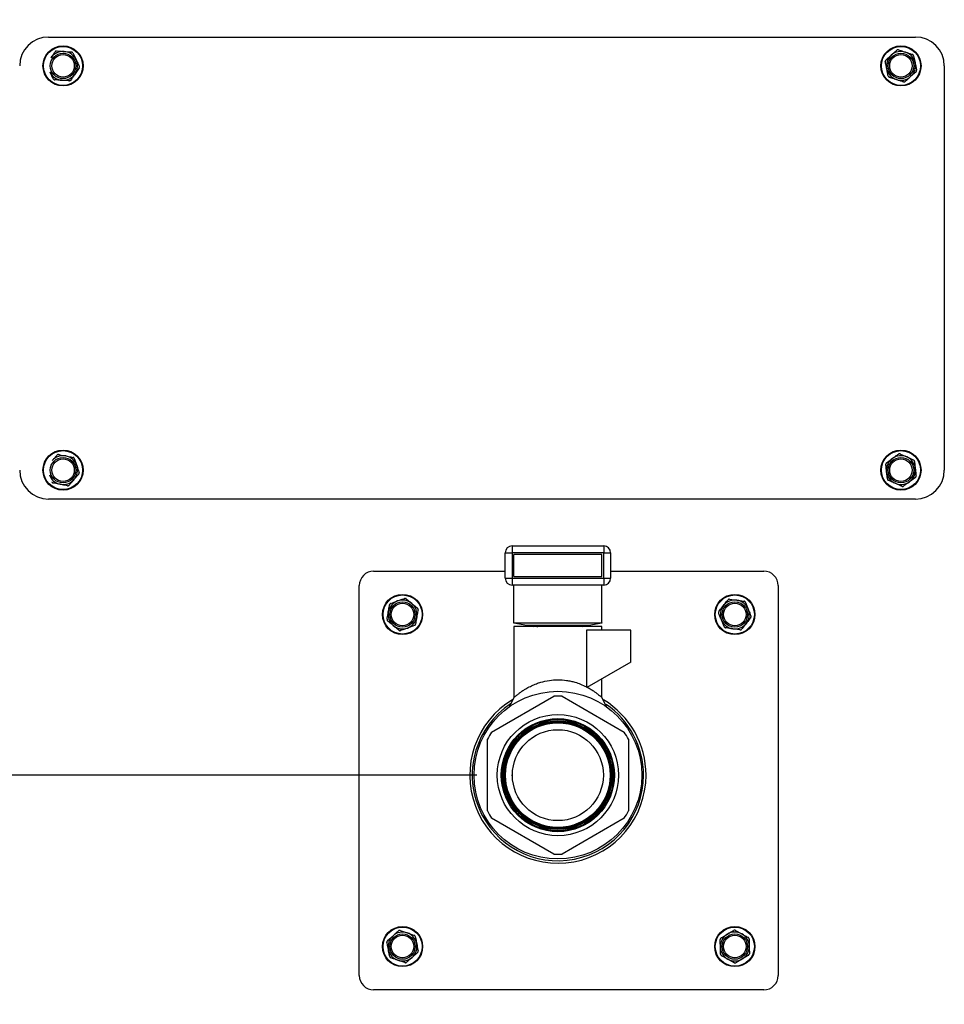
# Model space of a CAD drawing. Units: inches. Extents: x -0.4 to 40.1, y -0.4 to 10.8.
# Drawn here: x 11.7 to 12.3, y 8.6 to 9.2 of the extents above; entities that cross this region are included whole.
import ezdxf

# ---------------------------------------------------------------- set-up
doc = ezdxf.new("R2010")
doc.units = ezdxf.units.IN
doc.header["$MEASUREMENT"] = 0
doc.layers.add('NOTES', color=144, linetype='Continuous')
doc.styles.add('SLDTEXTSTYLE0', font='TXT', dxfattribs={"width": 0.75})
doc.dimstyles.new('SLDDIMSTYLE1', dxfattribs={"dimtxt": 0.125, "dimasz": 0.13, "dimexe": 0, "dimexo": 0.0625, "dimgap": 0.03125, "dimtad": 0, "dimtih": 1, "dimtoh": 1, "dimdec": 6, "dimlfac": 14, "dimrnd": 1e-09, "dimzin": 12, "dimdsep": 46, "dimlunit": 5, "dimtxsty": 'SLDTEXTSTYLE0', "dimsah": 1, "dimcen": 0.09, "dimadec": 0, "dimazin": 3, "dimtfac": 1, "dimtdec": 3, "dimtofl": 0, "dimtmove": 0, "dimatfit": 3, "dimfxl": 0, "dimfrac": 2, "dimtolj": 1, "dimtzin": 12, "dimarcsym": 0})
doc.dimstyles.new('SLDDIMSTYLE2', dxfattribs={"dimtxt": 0.125, "dimasz": 0.13, "dimexe": 0, "dimexo": 0.0625, "dimgap": 0.03125, "dimtad": 0, "dimtih": 1, "dimtoh": 1, "dimdec": 6, "dimlfac": 14, "dimrnd": 1e-09, "dimzin": 12, "dimdsep": 46, "dimlunit": 5, "dimtxsty": 'SLDTEXTSTYLE0', "dimsah": 1, "dimcen": 0.09, "dimadec": 0, "dimazin": 3, "dimtfac": 1, "dimtdec": 3, "dimtmove": 0, "dimatfit": 0, "dimfxl": 0, "dimfrac": 2, "dimtolj": 1, "dimtzin": 12, "dimarcsym": 0})

# ---------------------------------------------------------------- blocks, each defined once
blk = doc.blocks.new('_D_20')
at = {"layer": 'NOTES', "color": 7}
for p, q in [((12.02138, 8.73258), (10.07595, 8.73258)), ((10.20095, 8.73258), (10.20095, 7.94734)), ((10.20304, 7.7967), (10.33203, 7.7967)), ((10.20095, 6.713), (10.20095, 7.62041)), ((11.46519, 6.713), (10.07595, 6.713))]:
    blk.add_line(p, q, dxfattribs=at)
for points in [[(10.20095, 8.73258), (10.18095, 8.60258), (10.22095, 8.60258)], [(10.20095, 6.713), (10.22095, 6.843), (10.18095, 6.843)]]:
    blk.add_solid(points, dxfattribs=at)
at = {"layer": 'NOTES', "color": 7, "char_height": 0.125, "attachment_point": 1, "style": 'SLDTEXTSTYLE0'}
for s, insert in [('1', (10.22135, 7.94684)), ('"', (10.35035, 7.85551)), ('28', (10, 7.85551)), ('4', (10.22135, 7.78155))]:
    blk.add_mtext(s, dxfattribs=dict(at, insert=insert))
blk = doc.blocks.new('_D_22')
at = {"layer": 'NOTES', "color": 7}
for p, q in [((11.3518, 9.6297), (11.3518, 9.9616)), ((11.57484, 8.88734), (11.57484, 9.9616)), ((10.86214, 9.84942), (10.99113, 9.84942)), ((11.3518, 9.8366), (11.06101, 9.8366)), ((11.57484, 9.8366), (11.82484, 9.8366))]:
    blk.add_line(p, q, dxfattribs=at)
for points in [[(11.3518, 9.8366), (11.2218, 9.8566), (11.2218, 9.8166)], [(11.57484, 9.8366), (11.70484, 9.8166), (11.70484, 9.8566)]]:
    blk.add_solid(points, dxfattribs=at)
at = {"layer": 'NOTES', "color": 7, "char_height": 0.125, "attachment_point": 1, "style": 'SLDTEXTSTYLE0'}
for s, insert in [('1', (10.88045, 9.99957)), ('"', (11.00944, 9.90824)), ('3', (10.75146, 9.90824)), ('8', (10.88045, 9.83427))]:
    blk.add_mtext(s, dxfattribs=dict(at, insert=insert))

msp = doc.modelspace()

# ---------------------------------------------------------------- linework, layer by layer
at = {"color": 7, "linetype": 'Continuous', "lineweight": 25}
for p, q in [((11.75661861, 9.18907198), (12.29233289, 9.18907198)), ((11.77156528, 9.17921984), (11.77356317, 9.17514717)), ((12.27407153, 9.17484756), (12.27745335, 9.17787106)), ((12.29121674, 9.17748091), (12.29214426, 9.17304042)), ((12.31019003, 9.17121484), (12.31019003, 8.92121484)), ((11.75952908, 9.16320983), (11.75753118, 9.16728251)), ((11.77548876, 9.17000551), (11.77296067, 9.16623895)), ((12.2755919, 9.16494877), (12.27466438, 9.16938925)), ((12.29273711, 9.16758212), (12.28935529, 9.16455861)), ((11.77251616, 8.92840726), (11.77399082, 8.92411731)), ((12.27449506, 8.92578897), (12.27817015, 8.92844829)), ((12.29182027, 8.92664341), (12.29228576, 8.92213104)), ((11.77526049, 8.91877573), (11.77228261, 8.91535367)), ((12.27498837, 8.91578626), (12.27452288, 8.92029864)), ((12.29231358, 8.9166407), (12.28863849, 8.91398138)), ((12.29233289, 8.90335769), (11.75661861, 8.90335769)), ((12.04307932, 8.87432006), (12.09968646, 8.87432006)), ((12.04307932, 8.87432006), (12.04307932, 8.87003435)), ((12.09968646, 8.87432006), (12.09968646, 8.87003435)), ((12.03879361, 8.87003435), (12.04307932, 8.87003435)), ((12.03879361, 8.85443906), (12.03879361, 8.87003435)), ((12.04307932, 8.87003435), (12.04307932, 8.85443906)), ((12.09968646, 8.87003435), (12.04307932, 8.87003435)), ((12.04415075, 8.85551049), (12.04415075, 8.86896292)), ((12.09861503, 8.86896292), (12.04415075, 8.86896292)), ((12.09861503, 8.85551049), (12.09861503, 8.86896292)), ((12.09968646, 8.85443906), (12.09968646, 8.87003435)), ((12.09968646, 8.87003435), (12.10397218, 8.87003435)), ((12.10397218, 8.87003435), (12.10397218, 8.85443906)), ((11.95751146, 8.85871484), (12.03879361, 8.85871484)), ((12.03879361, 8.85443906), (12.04307932, 8.85443906)), ((12.04307932, 8.85443906), (12.09968646, 8.85443906)), ((12.04307932, 8.85443906), (12.04307932, 8.85015335)), ((12.04415075, 8.85551049), (12.09861503, 8.85551049)), ((12.09968646, 8.85443906), (12.10397218, 8.85443906)), ((12.09968646, 8.85443906), (12.09968646, 8.85015335)), ((12.10397218, 8.85871484), (12.19858289, 8.85871484)), ((11.94858289, 8.60871484), (11.94858289, 8.84978627)), ((12.09968646, 8.85015335), (12.04307932, 8.85015335)), ((12.04415075, 8.8267812), (12.04415075, 8.85015335)), ((12.09861503, 8.8267812), (12.09861503, 8.85015335)), ((12.20751146, 8.84978627), (12.20751146, 8.60871484)), ((11.97765025, 8.84168062), (11.98112004, 8.8387585)), ((11.96806438, 8.83878083), (11.97232991, 8.8403247)), ((12.17753055, 8.84142061), (12.18201903, 8.84076353)), ((12.18734802, 8.83944199), (12.18902321, 8.83522631)), ((11.97308696, 8.82217762), (11.96961717, 8.82509975)), ((11.98267283, 8.82507741), (11.9784073, 8.82353355)), ((12.04415075, 8.8267812), (12.09861503, 8.8267812)), ((12.04415075, 8.8266105), (12.04415075, 8.8267812)), ((12.05225258, 8.82518193), (12.04415075, 8.8266105)), ((12.04415075, 8.82446765), (12.04415075, 8.78051675)), ((12.07138289, 8.82446765), (12.04415075, 8.82446765)), ((12.0905132, 8.82518193), (12.05225258, 8.82518193)), ((12.05225258, 8.82518193), (12.0563035, 8.82446765)), ((12.05873992, 8.82518193), (12.05780253, 8.82464804)), ((12.05780253, 8.82456161), (12.05780253, 8.82446765)), ((12.05798899, 8.82473169), (12.057996, 8.82456161)), ((12.09861503, 8.82446765), (12.07138289, 8.82446765)), ((12.08496325, 8.82464804), (12.08402586, 8.82518193)), ((12.08496325, 8.82446765), (12.08496325, 8.82456292)), ((12.08646229, 8.82446765), (12.0905132, 8.82518193)), ((12.09861503, 8.8266105), (12.0905132, 8.82518193)), ((12.09861503, 8.8267812), (12.09861503, 8.8266105)), ((12.09861503, 8.8222949), (12.09861503, 8.82446765)), ((12.17410348, 8.82441626), (12.17242828, 8.82863193)), ((12.08898202, 8.8222949), (12.08898202, 8.78722134)), ((12.11647218, 8.8222949), (12.08898202, 8.8222949)), ((12.11647218, 8.80254118), (12.11647218, 8.8222949)), ((12.18392095, 8.82243764), (12.17943246, 8.82309471)), ((12.11647218, 8.80254118), (12.08929539, 8.78685065)), ((12.09861503, 8.78051677), (12.09861503, 8.79223135)), ((12.03040508, 8.75923239), (12.06878928, 8.78139352)), ((12.07397651, 8.78139352), (12.1123607, 8.75923239)), ((12.04416882, 8.78055194), (12.04117032, 8.77471198)), ((12.10159548, 8.77471197), (12.09859698, 8.78055193)), ((12.02781146, 8.71041786), (12.02781146, 8.75474012)), ((12.11495432, 8.75474012), (12.11495432, 8.71041786)), ((12.042699, 8.73257899), (12.04326141, 8.73257899)), ((12.06878928, 8.68376446), (12.03040508, 8.70592559)), ((12.1123607, 8.70592559), (12.07397651, 8.68376446)), ((11.97398024, 8.63649015), (11.97827032, 8.63501588)), ((12.18111643, 8.63657923), (12.18507747, 8.63436825)), ((11.96608504, 8.6303287), (11.96950683, 8.63330689)), ((12.18958762, 8.63123726), (12.18965338, 8.62670141)), ((11.98465217, 8.62281526), (11.98123038, 8.61983707)), ((12.17186388, 8.6219067), (12.17179812, 8.62644254)), ((11.97675697, 8.61665381), (11.9724669, 8.61812808)), ((12.18033507, 8.61656473), (12.17637403, 8.61877571)), ((12.19858289, 8.59978627), (11.95751146, 8.59978627))]:
    msp.add_line(p, q, dxfattribs=at)
for centre, radius in [((11.76554718, 9.17121484), 0.01242857), ((11.76554718, 9.17121484), 0.01207143), ((12.28340432, 9.17121484), 0.01242857), ((12.28340432, 9.17121484), 0.01207143), ((11.76554718, 9.17121484), 0.00785714), ((11.76554718, 9.17121484), 0.00695811), ((12.28340432, 9.17121484), 0.00785714), ((12.28340432, 9.17121484), 0.00695811), ((11.76554718, 8.92121484), 0.01242857), ((11.76554718, 8.92121484), 0.01207143), ((12.28340432, 8.92121484), 0.01242857), ((12.28340432, 8.92121484), 0.01207143), ((11.76554718, 8.92121484), 0.00785714), ((11.76554718, 8.92121484), 0.00695811), ((12.28340432, 8.92121484), 0.00785714), ((12.28340432, 8.92121484), 0.00695811), ((11.97536861, 8.83192912), 0.01242857), ((11.97536861, 8.83192912), 0.01207143), ((12.18072575, 8.83192912), 0.01242857), ((12.18072575, 8.83192912), 0.01207143), ((11.97536861, 8.83192912), 0.00785714), ((11.97536861, 8.83192912), 0.00695811), ((12.18072575, 8.83192912), 0.00785714), ((12.18072575, 8.83192912), 0.00695811), ((12.07138289, 8.73257899), 0.05184582), ((12.07138289, 8.73257899), 0.03744198), ((12.07138289, 8.73257899), 0.03496768), ((12.07138289, 8.73257899), 0.03436787), ((12.07138289, 8.73257899), 0.03361238), ((12.07138289, 8.73257899), 0.0336063), ((12.07138289, 8.73257899), 0.03345301), ((12.07138289, 8.73257899), 0.03344693), ((12.07138289, 8.73257899), 0.03329364), ((12.07138289, 8.73257899), 0.03328756), ((12.07138289, 8.73257899), 0.03313427), ((12.07138289, 8.73257899), 0.03312819), ((12.07138289, 8.73257899), 0.0329749), ((12.07138289, 8.73257899), 0.03296882), ((12.07138289, 8.73257899), 0.03281553), ((12.07138289, 8.73257899), 0.03280945), ((12.07138289, 8.73257899), 0.03265616), ((12.07138289, 8.73257899), 0.03265009), ((12.07138289, 8.73257899), 0.03232539), ((12.07138289, 8.73257899), 0.02810714), ((11.97536861, 8.62657198), 0.01242857), ((11.97536861, 8.62657198), 0.01207143), ((12.18072575, 8.62657198), 0.01242857), ((12.18072575, 8.62657198), 0.01207143), ((11.97536861, 8.62657198), 0.00785714), ((11.97536861, 8.62657198), 0.00695811), ((12.18072575, 8.62657198), 0.00785714), ((12.18072575, 8.62657198), 0.00695811)]:
    msp.add_circle(centre, radius, dxfattribs=at)
for centre, radius, start, end in [((12.29233289, 9.17121484), 0.01785714, 0, 90), ((11.76554718, 9.17121484), 0.00892857, 86.13075624, 146.13075624), ((11.76554718, 9.17121484), 0.00892857, 26.13075624, 86.13075624), ((12.28340432, 9.17121484), 0.00892857, 131.79820308, 191.79820308), ((12.28340432, 9.17121484), 0.00892857, 71.79820308, 131.79820308), ((12.28340432, 9.17121484), 0.00892857, 11.79820308, 71.79820308), ((11.76554718, 9.17121484), 0.00892857, 326.13075624, 26.13075624), ((12.28340432, 9.17121484), 0.00892857, 311.79820308, 11.79820308), ((11.76554718, 9.17121484), 0.00892857, 206.13075624, 266.13075624), ((11.76554718, 9.17121484), 0.00892857, 266.13075624, 326.13075624), ((12.28340432, 9.17121484), 0.00892857, 191.79820308, 251.79820308), ((12.28340432, 9.17121484), 0.00892857, 251.79820308, 311.79820308), ((11.76554718, 8.92121484), 0.00892857, 78.97025197, 138.97025197), ((11.76554718, 8.92121484), 0.00892857, 18.97025197, 78.97025197), ((12.28340432, 8.92121484), 0.00892857, 125.88973347, 185.88973347), ((12.28340432, 8.92121484), 0.00892857, 65.88973347, 125.88973347), ((12.28340432, 8.92121484), 0.00892857, 5.88973347, 65.88973347), ((11.76554718, 8.92121484), 0.00892857, 318.97025197, 18.97025197), ((12.28340432, 8.92121484), 0.00892857, 305.88973347, 5.88973347), ((12.29233289, 8.92121484), 0.01785714, 270, 0), ((11.76554718, 8.92121484), 0.00892857, 198.97025197, 258.97025197), ((11.76554718, 8.92121484), 0.00892857, 258.97025197, 318.97025197), ((12.28340432, 8.92121484), 0.00892857, 185.88973347, 245.88973347), ((12.28340432, 8.92121484), 0.00892857, 245.88973347, 305.88973347), ((12.04307932, 8.87003435), 0.00428571, 90, 180), ((12.09968646, 8.87003435), 0.00428571, 0, 90), ((11.95751146, 8.84978627), 0.00892857, 90, 180), ((12.04307932, 8.85443906), 0.00428571, 180, 270), ((12.09968646, 8.85443906), 0.00428571, 270, 0), ((12.19858289, 8.84978627), 0.00892857, 0, 90), ((11.97536861, 8.83192912), 0.00892857, 109.89722735, 169.89722735), ((11.97536861, 8.83192912), 0.00892857, 49.89722735, 109.89722735), ((11.97536861, 8.83192912), 0.00892857, 349.89722735, 49.89722735), ((12.18072575, 8.83192912), 0.00892857, 141.67153063, 201.67153063), ((12.18072575, 8.83192912), 0.00892857, 81.67153063, 141.67153063), ((12.18072575, 8.83192912), 0.00892857, 21.67153063, 81.67153063), ((11.97536861, 8.83192912), 0.00892857, 169.89722735, 229.89722735), ((11.97536861, 8.83192912), 0.00892857, 289.89722735, 349.89722735), ((12.18072575, 8.83192912), 0.00892857, 321.67153063, 21.67153063), ((11.97536861, 8.83192912), 0.00892857, 229.89722735, 289.89722735), ((12.07138289, 8.67814034), 0.14638803, 88.34960448, 91.65039552), ((12.18072575, 8.83192912), 0.00892857, 201.67153063, 261.67153063), ((12.18072575, 8.83192912), 0.00892857, 261.67153063, 321.67153063), ((12.07138289, 8.73257899), 0.04888338, 86.95861736, 93.04138264), ((12.07138289, 8.73257899), 0.05446429, 121.08615052, 0), ((12.07138289, 8.73257899), 0.05293042, 123.73102317, 0), ((12.07138289, 8.73257899), 0.05446429, 0, 58.78690386), ((12.07138289, 8.73257899), 0.05293042, 0, 55.59838593), ((12.07138289, 8.73257899), 0.04888338, 146.95861736, 153.04138264), ((12.07138289, 8.73257899), 0.04888338, 26.95861736, 33.04138264), ((12.07138289, 8.73257899), 0.04888338, 206.95861736, 213.04138264), ((12.07138289, 8.73257899), 0.04888338, 326.95861736, 333.04138264), ((12.07138289, 8.73257899), 0.04888338, 266.95861736, 273.04138264), ((11.97536861, 8.62657198), 0.00892857, 71.03493554, 131.03493554), ((11.97536861, 8.62657198), 0.00892857, 11.03493554, 71.03493554), ((12.18072575, 8.62657198), 0.00892857, 60.83062874, 120.83062874), ((11.97536861, 8.62657198), 0.00892857, 131.03493554, 191.03493554), ((12.18072575, 8.62657198), 0.00892857, 120.83062874, 180.83062874), ((12.18072575, 8.62657198), 0.00892857, 0.83062874, 60.83062874), ((11.97536861, 8.62657198), 0.00892857, 191.03493554, 251.03493554), ((11.97536861, 8.62657198), 0.00892857, 311.03493554, 11.03493554), ((12.18072575, 8.62657198), 0.00892857, 180.83062874, 240.83062874), ((12.18072575, 8.62657198), 0.00892857, 300.83062874, 0.83062874), ((11.97536861, 8.62657198), 0.00892857, 251.03493554, 311.03493554), ((12.18072575, 8.62657198), 0.00892857, 240.83062874, 300.83062874), ((11.95751146, 8.60871484), 0.00892857, 180, 270), ((12.19858289, 8.60871484), 0.00892857, 270, 0)]:
    msp.add_arc(centre, radius, start, end, dxfattribs=at)
for points, knots in [([(11.75813368, 9.17619073), (11.75858059, 9.17685657), (11.75943075, 9.17812321), (11.76026573, 9.17936723), (11.76066177, 9.17995729)], [0, 0, 0, 0, 0.525684784, 1, 1, 1, 1]), ([(11.76162369, 9.18042917), (11.7615113, 9.18042667), (11.7612864, 9.18042167), (11.76097026, 9.18027989), (11.76076894, 9.18010648), (11.76068359, 9.17998766), (11.76066177, 9.17995729)], [0, 0, 0, 0, 0.301240518, 0.602812277, 0.898482301, 1, 1, 1, 1]), ([(11.76162369, 9.18042917), (11.76209917, 9.18039701), (11.7635909, 9.18029612), (11.76511284, 9.18019318), (11.76614967, 9.18012306)], [0, 0, 0, 0, 0.318741606, 1, 1, 1, 1]), ([(11.76614967, 9.18012306), (11.76744031, 9.18003577), (11.76896163, 9.17993287), (11.77044997, 9.17983221), (11.77067566, 9.17981695)], [0, 0, 0, 0, 0.848362925, 1, 1, 1, 1]), ([(11.77156528, 9.17921984), (11.77150692, 9.17931592), (11.77139014, 9.17950819), (11.77110928, 9.17971109), (11.77085845, 9.17979874), (11.77071287, 9.17981324), (11.77067566, 9.17981695)], [0, 0, 0, 0, 0.301240518, 0.602812277, 0.898482301, 1, 1, 1, 1]), ([(12.27745335, 9.17787106), (12.27805118, 9.17840555), (12.27918843, 9.1794223), (12.28030538, 9.18042091), (12.28083516, 9.18089456)], [0, 0, 0, 0, 0.525684784, 1, 1, 1, 1]), ([(12.28188395, 9.18111363), (12.28177445, 9.18113903), (12.28155531, 9.18118986), (12.28121391, 9.18113076), (12.28097593, 9.18101258), (12.28086382, 9.18091859), (12.28083516, 9.18089456)], [0, 0, 0, 0, 0.301240518, 0.602812277, 0.898482301, 1, 1, 1, 1]), ([(12.28188395, 9.18111363), (12.28233667, 9.18096477), (12.283757, 9.18049774), (12.28520609, 9.18002125), (12.28619329, 9.17969664)], [0, 0, 0, 0, 0.318741606, 1, 1, 1, 1]), ([(12.28619329, 9.17969664), (12.28742215, 9.17929257), (12.28887065, 9.17881628), (12.29028774, 9.17835031), (12.29050263, 9.17827966)], [0, 0, 0, 0, 0.848362925, 1, 1, 1, 1]), ([(12.29121674, 9.17748091), (12.29118399, 9.17758845), (12.29111844, 9.17780364), (12.29089655, 9.17806975), (12.29067522, 9.17821676), (12.29053776, 9.17826685), (12.29050263, 9.17827966)], [0, 0, 0, 0, 0.301240518, 0.602812277, 0.898482301, 1, 1, 1, 1]), ([(11.77356317, 9.17514717), (11.77391636, 9.17442721), (11.77458821, 9.17305763), (11.77524808, 9.17171251), (11.77556106, 9.1710745)], [0, 0, 0, 0, 0.525684784, 1, 1, 1, 1]), ([(11.77548876, 9.17000551), (11.77554279, 9.17010409), (11.77565091, 9.17030136), (11.7756862, 9.17064604), (11.77563669, 9.17090709), (11.77557646, 9.17104042), (11.77556106, 9.1710745)], [0, 0, 0, 0, 0.301240518, 0.602812277, 0.898482301, 1, 1, 1, 1]), ([(12.27407153, 9.17484756), (12.27399478, 9.17476542), (12.27384119, 9.17460106), (12.27372168, 9.17427584), (12.27370503, 9.17401066), (12.27373038, 9.17386657), (12.27373685, 9.17382974)], [0, 0, 0, 0, 0.301240518, 0.602812277, 0.898482301, 1, 1, 1, 1]), ([(12.27466438, 9.16938925), (12.27450041, 9.17017424), (12.2741885, 9.1716675), (12.27388216, 9.17313411), (12.27373685, 9.17382974)], [0, 0, 0, 0, 0.525684784, 1, 1, 1, 1]), ([(12.29214426, 9.17304042), (12.29230823, 9.17225544), (12.29262014, 9.17076217), (12.29292648, 9.16929557), (12.29307179, 9.16859993)], [0, 0, 0, 0, 0.525684784, 1, 1, 1, 1]), ([(11.77296067, 9.16623895), (11.77251376, 9.1655731), (11.7716636, 9.16430647), (11.77082863, 9.16306245), (11.77043258, 9.16247239)], [0, 0, 0, 0, 0.5256847844, 1, 1, 1, 1]), ([(12.2755919, 9.16494877), (12.27562465, 9.16484123), (12.2756902, 9.16462604), (12.27591209, 9.16435992), (12.27613342, 9.16421291), (12.27627088, 9.16416282), (12.27630601, 9.16415002)], [0, 0, 0, 0, 0.301240518, 0.602812277, 0.898482301, 1, 1, 1, 1]), ([(12.28935529, 9.16455861), (12.28875746, 9.16402412), (12.28762021, 9.16300737), (12.28650326, 9.16200877), (12.28597348, 9.16153511)], [0, 0, 0, 0, 0.525684784, 1, 1, 1, 1]), ([(12.29273711, 9.16758212), (12.29281386, 9.16766425), (12.29296745, 9.16782862), (12.29308696, 9.16815383), (12.29310361, 9.16841901), (12.29307826, 9.1685631), (12.29307179, 9.16859993)], [0, 0, 0, 0, 0.301240518, 0.602812277, 0.898482301, 1, 1, 1, 1]), ([(11.75952908, 9.16320983), (11.75958743, 9.16311375), (11.75970421, 9.16292148), (11.75998507, 9.16271858), (11.76023591, 9.16263094), (11.76038149, 9.16261643), (11.7604187, 9.16261273)], [0, 0, 0, 0, 0.301240518, 0.602812277, 0.898482301, 1, 1, 1, 1]), ([(11.76494468, 9.16230662), (11.76390785, 9.16237674), (11.76238591, 9.16247968), (11.76089417, 9.16258057), (11.7604187, 9.16261273)], [0, 0, 0, 0, 0.681258247, 1, 1, 1, 1]), ([(11.76947066, 9.16200051), (11.76924498, 9.16201577), (11.76775664, 9.16211643), (11.76623531, 9.16221933), (11.76494468, 9.16230662)], [0, 0, 0, 0, 0.151637028, 1, 1, 1, 1]), ([(11.76947066, 9.16200051), (11.76958305, 9.16200301), (11.76980795, 9.16200801), (11.7701241, 9.16214978), (11.77032542, 9.16232319), (11.77041077, 9.16244202), (11.77043258, 9.16247239)], [0, 0, 0, 0, 0.301240518, 0.602812277, 0.898482301, 1, 1, 1, 1]), ([(12.28061535, 9.16273303), (12.27962815, 9.16305764), (12.27817906, 9.16353413), (12.27675873, 9.16400116), (12.27630601, 9.16415002)], [0, 0, 0, 0, 0.681258247, 1, 1, 1, 1]), ([(12.28492469, 9.16131604), (12.2847098, 9.1613867), (12.28329271, 9.16185267), (12.2818442, 9.16232896), (12.28061535, 9.16273303)], [0, 0, 0, 0, 0.151637028, 1, 1, 1, 1]), ([(12.28492469, 9.16131604), (12.28503419, 9.16129064), (12.28525333, 9.16123981), (12.28559473, 9.16129892), (12.28583271, 9.16141709), (12.28594482, 9.16151109), (12.28597348, 9.16153511)], [0, 0, 0, 0, 0.301240518, 0.602812277, 0.898482301, 1, 1, 1, 1]), ([(11.75881174, 8.927076), (11.75933817, 8.92768095), (11.76033958, 8.92883174), (11.76132311, 8.92996198), (11.76178961, 8.93049807)], [0, 0, 0, 0, 0.525684784, 1, 1, 1, 1]), ([(11.76280285, 8.93084636), (11.76269103, 8.93085789), (11.76246726, 8.93088096), (11.76213591, 8.9307797), (11.76191454, 8.93063274), (11.76181505, 8.93052548), (11.76178961, 8.93049807)], [0, 0, 0, 0, 0.301240518, 0.602812277, 0.898482301, 1, 1, 1, 1]), ([(11.76280285, 8.93084636), (11.76302488, 8.93080309), (11.76448906, 8.93051769), (11.76598569, 8.93022597), (11.76725538, 8.92997848)], [0, 0, 0, 0, 0.1516370277, 1, 1, 1, 1]), ([(11.76725538, 8.92997848), (11.76827539, 8.92977966), (11.76977262, 8.92948782), (11.77124015, 8.92920177), (11.77170791, 8.9291106)], [0, 0, 0, 0, 0.681258247, 1, 1, 1, 1]), ([(11.77251616, 8.92840726), (11.77247023, 8.92850986), (11.77237833, 8.92871519), (11.77212496, 8.92895152), (11.771887, 8.92906974), (11.77174436, 8.92910228), (11.77170791, 8.9291106)], [0, 0, 0, 0, 0.301240518, 0.602812277, 0.898482301, 1, 1, 1, 1]), ([(12.27817015, 8.92844829), (12.27881983, 8.9289184), (12.2800557, 8.92981268), (12.28126951, 8.93069101), (12.28184524, 8.93110761)], [0, 0, 0, 0, 0.525684784, 1, 1, 1, 1]), ([(12.28291101, 8.93121755), (12.2828047, 8.93125409), (12.28259196, 8.9313272), (12.28224628, 8.93130356), (12.2819974, 8.93121051), (12.28187621, 8.93112855), (12.28184524, 8.93110761)], [0, 0, 0, 0, 0.301240518, 0.602812277, 0.898482301, 1, 1, 1, 1]), ([(12.28291101, 8.93121755), (12.283346, 8.93102288), (12.2847107, 8.93041212), (12.28610304, 8.929789), (12.28705159, 8.92936449)], [0, 0, 0, 0, 0.318741606, 1, 1, 1, 1]), ([(12.28705159, 8.92936449), (12.28823232, 8.92883607), (12.2896241, 8.9282132), (12.2909857, 8.92760383), (12.29119217, 8.92751143)], [0, 0, 0, 0, 0.8483629245, 1, 1, 1, 1]), ([(12.29182027, 8.92664341), (12.29179876, 8.92675375), (12.29175571, 8.92697455), (12.29156239, 8.92726209), (12.29135737, 8.9274311), (12.2912258, 8.92749508), (12.29119217, 8.92751143)], [0, 0, 0, 0, 0.301240518, 0.602812277, 0.898482301, 1, 1, 1, 1]), ([(11.77399082, 8.92411731), (11.7742515, 8.92335894), (11.77474741, 8.9219163), (11.77523446, 8.92049942), (11.77546547, 8.91982737)], [0, 0, 0, 0, 0.525684784, 1, 1, 1, 1]), ([(12.27449506, 8.92578897), (12.27441026, 8.92571517), (12.27424057, 8.92556749), (12.27408821, 8.92525631), (12.27404435, 8.92499425), (12.27405474, 8.92484831), (12.27405739, 8.92481102)], [0, 0, 0, 0, 0.301240518, 0.602812277, 0.898482301, 1, 1, 1, 1]), ([(12.27452288, 8.92029864), (12.27444059, 8.92109633), (12.27428405, 8.92261377), (12.27413031, 8.92410412), (12.27405739, 8.92481102)], [0, 0, 0, 0, 0.525684784, 1, 1, 1, 1]), ([(12.29228576, 8.92213104), (12.29236805, 8.92133334), (12.29252459, 8.9198159), (12.29267833, 8.91832555), (12.29275125, 8.91761866)], [0, 0, 0, 0, 0.5256847844, 1, 1, 1, 1]), ([(11.77228261, 8.91535367), (11.77175619, 8.91474872), (11.77075478, 8.91359794), (11.76977125, 8.9124677), (11.76930474, 8.91193161)], [0, 0, 0, 0, 0.525684784, 1, 1, 1, 1]), ([(11.77526049, 8.91877573), (11.77532638, 8.91886681), (11.77545825, 8.91904906), (11.77553623, 8.91938665), (11.77551964, 8.91965184), (11.7754765, 8.91979164), (11.77546547, 8.91982737)], [0, 0, 0, 0, 0.301240518, 0.602812277, 0.898482301, 1, 1, 1, 1]), ([(12.27498837, 8.91578626), (12.27500989, 8.91567592), (12.27505293, 8.91545513), (12.27524625, 8.91516759), (12.27545127, 8.91499857), (12.27558284, 8.9149346), (12.27561647, 8.91491825)], [0, 0, 0, 0, 0.301240518, 0.602812277, 0.898482301, 1, 1, 1, 1]), ([(12.27975705, 8.91306519), (12.27880851, 8.91348969), (12.27741617, 8.91411282), (12.27605146, 8.91472357), (12.27561647, 8.91491825)], [0, 0, 0, 0, 0.681258247, 1, 1, 1, 1]), ([(12.29231358, 8.9166407), (12.29239838, 8.9167145), (12.29256807, 8.91686218), (12.29272043, 8.91717337), (12.29276429, 8.91743543), (12.2927539, 8.91758136), (12.29275125, 8.91761866)], [0, 0, 0, 0, 0.301240518, 0.602812277, 0.898482301, 1, 1, 1, 1]), ([(11.75857819, 8.91402242), (11.75862412, 8.91391981), (11.75871602, 8.91371449), (11.7589694, 8.91347816), (11.75920735, 8.91335993), (11.75934999, 8.91332739), (11.75938645, 8.91331908)], [0, 0, 0, 0, 0.301240518, 0.602812277, 0.898482301, 1, 1, 1, 1]), ([(11.76383898, 8.91245119), (11.76256929, 8.91269868), (11.76107265, 8.9129904), (11.75960847, 8.9132758), (11.75938645, 8.91331908)], [0, 0, 0, 0, 0.848362925, 1, 1, 1, 1]), ([(11.7682915, 8.91158331), (11.76782374, 8.91167449), (11.76635622, 8.91196053), (11.76485898, 8.91225238), (11.76383898, 8.91245119)], [0, 0, 0, 0, 0.318741606, 1, 1, 1, 1]), ([(11.7682915, 8.91158331), (11.76840333, 8.91157178), (11.76862709, 8.91154871), (11.76895845, 8.91164997), (11.76917981, 8.91179693), (11.76927931, 8.91190419), (11.76930474, 8.91193161)], [0, 0, 0, 0, 0.301240518, 0.602812277, 0.898482301, 1, 1, 1, 1]), ([(12.28389763, 8.91121212), (12.28369116, 8.91130453), (12.28232956, 8.91191389), (12.28093778, 8.91253676), (12.27975705, 8.91306519)], [0, 0, 0, 0, 0.151637028, 1, 1, 1, 1]), ([(12.28389763, 8.91121212), (12.28400394, 8.91117559), (12.28421668, 8.91110247), (12.28456236, 8.91112611), (12.28481124, 8.91121916), (12.28493243, 8.91130112), (12.2849634, 8.91132207)], [0, 0, 0, 0, 0.301240518, 0.602812277, 0.898482301, 1, 1, 1, 1]), ([(12.28863849, 8.91398138), (12.28798881, 8.91351127), (12.28675294, 8.91261699), (12.28553913, 8.91173867), (12.2849634, 8.91132207)], [0, 0, 0, 0, 0.525684784, 1, 1, 1, 1]), ([(11.97232991, 8.8403247), (11.97308396, 8.84059762), (11.97451839, 8.8411168), (11.97592721, 8.84162671), (11.97659543, 8.84186856)], [0, 0, 0, 0, 0.525684784, 1, 1, 1, 1]), ([(11.97765025, 8.84168062), (11.97755812, 8.84174503), (11.97737376, 8.84187393), (11.97703495, 8.84194644), (11.97677006, 8.84192556), (11.97663098, 8.84188017), (11.97659543, 8.84186856)], [0, 0, 0, 0, 0.3012405184, 0.6028122766, 0.8984823014, 1, 1, 1, 1]), ([(11.96657847, 8.83349532), (11.96676077, 8.83451841), (11.96702835, 8.83602018), (11.96729061, 8.83749213), (11.96737421, 8.83796131)], [0, 0, 0, 0, 0.681258247, 1, 1, 1, 1]), ([(11.96806438, 8.83878083), (11.96796253, 8.83873325), (11.96775872, 8.83863804), (11.96752652, 8.83838088), (11.96741216, 8.83814104), (11.96738194, 8.8379979), (11.96737421, 8.83796131)], [0, 0, 0, 0, 0.301240518, 0.602812277, 0.898482301, 1, 1, 1, 1]), ([(11.98112004, 8.8387585), (11.98173343, 8.83824193), (11.98290026, 8.83725927), (11.98404626, 8.83629415), (11.98458983, 8.83583638)], [0, 0, 0, 0, 0.525684784, 1, 1, 1, 1]), ([(11.98495447, 8.83482891), (11.98496419, 8.8349409), (11.98498364, 8.83516502), (11.98487703, 8.83549469), (11.98472651, 8.83571364), (11.98461765, 8.83581139), (11.98458983, 8.83583638)], [0, 0, 0, 0, 0.301240518, 0.602812277, 0.898482301, 1, 1, 1, 1]), ([(12.17090828, 8.83390774), (12.17104856, 8.83408519), (12.17197369, 8.83525541), (12.17291933, 8.83645157), (12.17372157, 8.83746634)], [0, 0, 0, 0, 0.151637028, 1, 1, 1, 1]), ([(12.17372157, 8.83746634), (12.17436605, 8.83828157), (12.17531206, 8.83947821), (12.1762393, 8.8406511), (12.17653485, 8.84102495)], [0, 0, 0, 0, 0.681258247, 1, 1, 1, 1]), ([(12.17753055, 8.84142061), (12.17741831, 8.84142686), (12.1771937, 8.84143936), (12.17686749, 8.84132259), (12.1766533, 8.84116536), (12.17655896, 8.84105353), (12.17653485, 8.84102495)], [0, 0, 0, 0, 0.301240518, 0.602812277, 0.898482301, 1, 1, 1, 1]), ([(12.18201903, 8.84076353), (12.1828125, 8.84064738), (12.18432191, 8.84042641), (12.18580436, 8.84020939), (12.18650752, 8.84010646)], [0, 0, 0, 0, 0.525684784, 1, 1, 1, 1]), ([(12.18734802, 8.83944199), (12.18729731, 8.83954232), (12.18719583, 8.83974308), (12.1869316, 8.83996721), (12.18668834, 8.84007409), (12.18654432, 8.84009987), (12.18650752, 8.84010646)], [0, 0, 0, 0, 0.301240518, 0.602812277, 0.898482301, 1, 1, 1, 1]), ([(11.96578274, 8.82902934), (11.96582242, 8.82925203), (11.96608409, 8.83072064), (11.96635156, 8.8322218), (11.96657847, 8.83349532)], [0, 0, 0, 0, 0.1516370277, 1, 1, 1, 1]), ([(11.98415874, 8.83036292), (11.98393182, 8.8290894), (11.98366435, 8.82758824), (11.98340268, 8.82611963), (11.983363, 8.82589694)], [0, 0, 0, 0, 0.848362925, 1, 1, 1, 1]), ([(11.98495447, 8.83482891), (11.98487088, 8.83435973), (11.98460861, 8.83288778), (11.98434103, 8.83138601), (11.98415874, 8.83036292)], [0, 0, 0, 0, 0.318741606, 1, 1, 1, 1]), ([(12.17090828, 8.83390774), (12.17084675, 8.83381366), (12.17072362, 8.8336254), (12.17066164, 8.8332845), (12.17069071, 8.83302039), (12.17074039, 8.83288279), (12.17075309, 8.83284761)], [0, 0, 0, 0, 0.3012405184, 0.6028122766, 0.8984823014, 1, 1, 1, 1]), ([(12.17242828, 8.82863193), (12.17213214, 8.82937718), (12.1715688, 8.83079484), (12.17101552, 8.8321872), (12.17075309, 8.83284761)], [0, 0, 0, 0, 0.525684784, 1, 1, 1, 1]), ([(12.19054322, 8.8299505), (12.19024767, 8.82957665), (12.18932043, 8.82840376), (12.18837441, 8.82720712), (12.18772993, 8.8263919)], [0, 0, 0, 0, 0.3187416063, 1, 1, 1, 1]), ([(12.18902321, 8.83522631), (12.18931935, 8.83448107), (12.18988269, 8.8330634), (12.19043598, 8.83167105), (12.19069841, 8.83101063)], [0, 0, 0, 0, 0.525684784, 1, 1, 1, 1]), ([(12.19054322, 8.8299505), (12.19060475, 8.83004458), (12.19072788, 8.83023285), (12.19078986, 8.83057374), (12.19076079, 8.83083785), (12.19071111, 8.83097546), (12.19069841, 8.83101063)], [0, 0, 0, 0, 0.3012405183, 0.6028122766, 0.8984823014, 1, 1, 1, 1]), ([(11.96578274, 8.82902934), (11.96577302, 8.82891734), (11.96575357, 8.82869323), (11.96586018, 8.82836356), (11.9660107, 8.8281446), (11.96611956, 8.82804685), (11.96614738, 8.82802187)], [0, 0, 0, 0, 0.301240518, 0.602812277, 0.898482301, 1, 1, 1, 1]), ([(11.96961717, 8.82509975), (11.96900379, 8.82561632), (11.96783695, 8.82659898), (11.96669095, 8.8275641), (11.96614738, 8.82802187)], [0, 0, 0, 0, 0.525684784, 1, 1, 1, 1]), ([(11.9784073, 8.82353355), (11.97765325, 8.82326062), (11.97621882, 8.82274145), (11.97481, 8.82223154), (11.97414178, 8.82198968)], [0, 0, 0, 0, 0.5256847844, 1, 1, 1, 1]), ([(11.98267283, 8.82507741), (11.98277468, 8.82512499), (11.98297849, 8.8252202), (11.98321069, 8.82547737), (11.98332505, 8.8257172), (11.98335528, 8.82586035), (11.983363, 8.82589694)], [0, 0, 0, 0, 0.301240518, 0.602812277, 0.898482301, 1, 1, 1, 1]), ([(12.05845514, 8.82446765), (12.0590294, 8.82458587), (12.06019809, 8.82482648), (12.06297087, 8.82507767), (12.06512573, 8.82515547), (12.06585863, 8.82518193)], [0, 0, 0, 0, 0.389305812, 0.792293413, 1, 1, 1, 1]), ([(12.07719602, 8.82518193), (12.07840316, 8.825123), (12.08045058, 8.82502305), (12.08188187, 8.82486239), (12.08246928, 8.82479646)], [0, 0, 0, 0, 0.589592333, 1, 1, 1, 1]), ([(12.08484113, 8.82456292), (12.08489443, 8.82458873), (12.08501268, 8.824646), (12.08479542, 8.82470001), (12.08467607, 8.82472969)], [0, 0, 0, 0, 0.450705774, 1, 1, 1, 1]), ([(12.17410348, 8.82441626), (12.17415419, 8.82431593), (12.17425567, 8.82411516), (12.1745199, 8.82389104), (12.17476316, 8.82378416), (12.17490717, 8.82375838), (12.17494398, 8.82375179)], [0, 0, 0, 0, 0.301240518, 0.602812277, 0.898482301, 1, 1, 1, 1]), ([(12.17943246, 8.82309471), (12.17863899, 8.82321087), (12.17712959, 8.82343183), (12.17564713, 8.82364885), (12.17494398, 8.82375179)], [0, 0, 0, 0, 0.525684784, 1, 1, 1, 1]), ([(12.18772993, 8.8263919), (12.18692769, 8.82537713), (12.18598206, 8.82418097), (12.18505693, 8.82301075), (12.18491664, 8.8228333)], [0, 0, 0, 0, 0.848362925, 1, 1, 1, 1]), ([(11.97308696, 8.82217762), (11.97317909, 8.82211321), (11.97336345, 8.82198431), (11.97370226, 8.8219118), (11.97396715, 8.82193268), (11.97410623, 8.82197808), (11.97414178, 8.82198968)], [0, 0, 0, 0, 0.301240518, 0.602812277, 0.898482301, 1, 1, 1, 1]), ([(12.18392095, 8.82243764), (12.18403319, 8.82243139), (12.1842578, 8.82241889), (12.18458401, 8.82253566), (12.1847982, 8.82269289), (12.18489253, 8.82280472), (12.18491664, 8.8228333)], [0, 0, 0, 0, 0.301240518, 0.602812277, 0.898482301, 1, 1, 1, 1]), ([(12.04415294, 8.78051875), (12.04415221, 8.78051809), (12.04398602, 8.78036718), (12.04445948, 8.78081008), (12.04528118, 8.78151478), (12.04605944, 8.78215893), (12.04677798, 8.78273397), (12.04735139, 8.78317663), (12.0480191, 8.78367315), (12.04863455, 8.78410905), (12.04936869, 8.78462127), (12.05042181, 8.7853205), (12.05234264, 8.78648371), (12.05495216, 8.78783745), (12.05791584, 8.78909006), (12.06149984, 8.7903176), (12.0659374, 8.79129159), (12.07137931, 8.79170217), (12.07586913, 8.79136267), (12.07937007, 8.79073056), (12.08228695, 8.78998744), (12.08560877, 8.78882307), (12.08778193, 8.78779596), (12.08898244, 8.78722856)], [0, 0, 0, 0, 0.000357935, 0.081981207, 0.125802704, 0.171892901, 0.191460322, 0.212505666, 0.235035334, 0.259054527, 0.269930369, 0.300087402, 0.346849153, 0.414670572, 0.47288521, 0.521571179, 0.609591614, 0.692713061, 0.775710223, 0.819051603, 0.863815521, 0.924767818, 1, 1, 1, 1]), ([(12.08898202, 8.78722503), (12.08898274, 8.78722417), (12.08908765, 8.78709976), (12.08919188, 8.78697477), (12.08929539, 8.78685065)], [0, 0, 0, 0, 0.006889507, 1, 1, 1, 1]), ([(12.08948397, 8.78695952), (12.08967967, 8.78685548), (12.09007624, 8.78664465), (12.09129503, 8.78596002), (12.09248798, 8.7852322), (12.09394557, 8.7842467), (12.09519816, 8.78335339), (12.0968704, 8.78204127), (12.09830759, 8.78081029), (12.09851447, 8.7806127), (12.09861277, 8.78051882)], [0, 0, 0, 0, 0.035491917, 0.071921913, 0.229477842, 0.278392854, 0.402775911, 0.541575842, 0.782173739, 1, 1, 1, 1]), ([(11.96950683, 8.63330689), (11.97011173, 8.63383337), (11.97126242, 8.63483488), (11.97239257, 8.63581851), (11.97292862, 8.63628507)], [0, 0, 0, 0, 0.525684784, 1, 1, 1, 1]), ([(11.97398024, 8.63649015), (11.97387108, 8.636517), (11.97365264, 8.63657075), (11.97331048, 8.6365162), (11.97307094, 8.63640121), (11.97295759, 8.63630871), (11.97292862, 8.63628507)], [0, 0, 0, 0, 0.301240518, 0.602812277, 0.898482301, 1, 1, 1, 1]), ([(11.97827032, 8.63501588), (11.97902871, 8.63475526), (11.98047139, 8.63425949), (11.98188832, 8.63377257), (11.98256039, 8.63354161)], [0, 0, 0, 0, 0.5256847844, 1, 1, 1, 1]), ([(12.17614984, 8.63423882), (12.17704219, 8.63477141), (12.17835204, 8.63555319), (12.1796359, 8.63631945), (12.18004512, 8.63656369)], [0, 0, 0, 0, 0.681258247, 1, 1, 1, 1]), ([(12.18111643, 8.63657923), (12.18101376, 8.636625), (12.18080829, 8.63671659), (12.18046188, 8.63672352), (12.18020576, 8.63665278), (12.18007782, 8.63658183), (12.18004512, 8.63656369)], [0, 0, 0, 0, 0.301240518, 0.602812277, 0.898482301, 1, 1, 1, 1]), ([(11.96608504, 8.6303287), (11.9660072, 8.6302476), (11.96585143, 8.63008529), (11.9657276, 8.6297617), (11.96570742, 8.62949676), (11.96573084, 8.62935235), (11.96573683, 8.62931543)], [0, 0, 0, 0, 0.3012405184, 0.6028122766, 0.8984823014, 1, 1, 1, 1]), ([(11.96660512, 8.62486298), (11.96640621, 8.62588297), (11.96611423, 8.62738018), (11.96582805, 8.62884768), (11.96573683, 8.62931543)], [0, 0, 0, 0, 0.681258247, 1, 1, 1, 1]), ([(11.98326381, 8.63273343), (11.98323249, 8.63284139), (11.98316981, 8.63305744), (11.98295149, 8.63332648), (11.98273213, 8.63347643), (11.98259535, 8.63352834), (11.98256039, 8.63354161)], [0, 0, 0, 0, 0.3012405183, 0.6028122766, 0.8984823014, 1, 1, 1, 1]), ([(11.98326381, 8.63273343), (11.98335503, 8.63226567), (11.98364121, 8.63079818), (11.98393318, 8.62930096), (11.98413209, 8.62828098)], [0, 0, 0, 0, 0.318741606, 1, 1, 1, 1]), ([(12.17225456, 8.63191394), (12.17216358, 8.63184791), (12.17198153, 8.63171577), (12.17180232, 8.63141923), (12.17173553, 8.63116206), (12.171733, 8.63101578), (12.17173235, 8.63097839)], [0, 0, 0, 0, 0.301240518, 0.602812277, 0.898482301, 1, 1, 1, 1]), ([(12.17179812, 8.62644254), (12.17178649, 8.62724439), (12.17176438, 8.62876972), (12.17174266, 8.63026782), (12.17173235, 8.63097839)], [0, 0, 0, 0, 0.525684784, 1, 1, 1, 1]), ([(12.17225456, 8.63191394), (12.1724488, 8.63202987), (12.17372973, 8.63279439), (12.17503906, 8.63357586), (12.17614984, 8.63423882)], [0, 0, 0, 0, 0.151637028, 1, 1, 1, 1]), ([(12.18507747, 8.63436825), (12.1857777, 8.6339774), (12.18710973, 8.63323389), (12.18841799, 8.63250365), (12.18903851, 8.63215728)], [0, 0, 0, 0, 0.525684784, 1, 1, 1, 1]), ([(12.18958762, 8.63123726), (12.18957592, 8.63134907), (12.18955251, 8.6315728), (12.1893853, 8.63187627), (12.18919599, 8.6320627), (12.18907057, 8.63213803), (12.18903851, 8.63215728)], [0, 0, 0, 0, 0.3012405184, 0.6028122766, 0.8984823014, 1, 1, 1, 1]), ([(11.9674734, 8.62041053), (11.96743011, 8.62063255), (11.96714458, 8.62209671), (11.96685272, 8.62359332), (11.96660512, 8.62486298)], [0, 0, 0, 0, 0.151637028, 1, 1, 1, 1]), ([(11.98413209, 8.62828098), (11.9843797, 8.62701131), (11.98467155, 8.6255147), (11.98495708, 8.62405055), (11.98500038, 8.62382853)], [0, 0, 0, 0, 0.8483629245, 1, 1, 1, 1]), ([(11.98465217, 8.62281526), (11.98473001, 8.62289636), (11.98488578, 8.62305867), (11.98500962, 8.62338226), (11.9850298, 8.6236472), (11.98500637, 8.62379161), (11.98500038, 8.62382853)], [0, 0, 0, 0, 0.3012405183, 0.6028122766, 0.8984823014, 1, 1, 1, 1]), ([(12.18965338, 8.62670141), (12.18966501, 8.62589957), (12.18968712, 8.62437424), (12.18970884, 8.62287614), (12.18971914, 8.62216557)], [0, 0, 0, 0, 0.525684784, 1, 1, 1, 1]), ([(11.9674734, 8.62041053), (11.96750473, 8.62030257), (11.9675674, 8.62008652), (11.96778572, 8.61981748), (11.96800508, 8.61966753), (11.96814186, 8.61961562), (11.96817682, 8.61960235)], [0, 0, 0, 0, 0.3012405184, 0.6028122766, 0.8984823014, 1, 1, 1, 1]), ([(11.9724669, 8.61812808), (11.9717085, 8.6183887), (11.97026582, 8.61888447), (11.96884889, 8.61937139), (11.96817682, 8.61960235)], [0, 0, 0, 0, 0.525684784, 1, 1, 1, 1]), ([(11.97675697, 8.61665381), (11.97686613, 8.61662695), (11.97708457, 8.61657321), (11.97742673, 8.61662776), (11.97766627, 8.61674275), (11.97777962, 8.61683525), (11.97780859, 8.61685889)], [0, 0, 0, 0, 0.301240518, 0.602812277, 0.898482301, 1, 1, 1, 1]), ([(11.98123038, 8.61983707), (11.98062548, 8.61931059), (11.97947479, 8.61830908), (11.97834464, 8.61732544), (11.97780859, 8.61685889)], [0, 0, 0, 0, 0.525684784, 1, 1, 1, 1]), ([(12.17186388, 8.6219067), (12.17187558, 8.62179489), (12.17189899, 8.62157116), (12.17206619, 8.62126769), (12.17225551, 8.62108126), (12.17238093, 8.62100593), (12.17241299, 8.62098668)], [0, 0, 0, 0, 0.301240518, 0.602812277, 0.898482301, 1, 1, 1, 1]), ([(12.17637403, 8.61877571), (12.1756738, 8.61916656), (12.17434177, 8.61991007), (12.17303351, 8.62064031), (12.17241299, 8.62098668)], [0, 0, 0, 0, 0.525684784, 1, 1, 1, 1]), ([(12.18033507, 8.61656473), (12.18043774, 8.61651896), (12.1806432, 8.61642737), (12.18098962, 8.61642044), (12.18124573, 8.61649118), (12.18137368, 8.61656213), (12.18140638, 8.61658027)], [0, 0, 0, 0, 0.3012405183, 0.6028122766, 0.8984823014, 1, 1, 1, 1]), ([(12.18530166, 8.61890514), (12.18419088, 8.61824218), (12.18288155, 8.61746071), (12.18160062, 8.61669619), (12.18140638, 8.61658027)], [0, 0, 0, 0, 0.8483629245, 1, 1, 1, 1]), ([(12.18919694, 8.62123001), (12.18878772, 8.62098577), (12.18750386, 8.62021951), (12.18619401, 8.61943773), (12.18530166, 8.61890514)], [0, 0, 0, 0, 0.318741606, 1, 1, 1, 1]), ([(12.18919694, 8.62123001), (12.18928791, 8.62129605), (12.18946997, 8.62142819), (12.18964917, 8.62172473), (12.18971597, 8.6219819), (12.1897185, 8.62212818), (12.18971914, 8.62216557)], [0, 0, 0, 0, 0.3012405183, 0.6028122766, 0.8984823014, 1, 1, 1, 1])]:
    msp.add_open_spline(points, degree=3, knots=knots, dxfattribs=at)
at = {"layer": 'NOTES', "color": 7}
for centre, start, end in [((11.75661861, 9.17121484), 90, 180), ((11.75661861, 8.92121484), 180, 270)]:
    msp.add_arc(centre, 0.01785714, start, end, dxfattribs=at)

# ---------------------------------------------------------------- dimensions: what is measured, and where the dimension line sits
dim = msp.add_linear_dim(base=(11.57484187, 9.83660044), p1=(11.35179718, 9.57969698), p2=(11.57484187, 8.83733683), dimstyle='SLDDIMSTYLE2', dxfattribs=at)
dim.commit()
dim.dimension.update_dxf_attribs({"geometry": '_D_22', "text_midpoint": (10.90623273, 9.83660044), "dimtype": 160})
dim = msp.add_linear_dim(base=(10.2009532, 6.71300055), p1=(12.07138289, 8.73257899), p2=(11.51519003, 6.71300055), angle=90, dimstyle='SLDDIMSTYLE1', dxfattribs=at)
dim.commit()
dim.dimension.update_dxf_attribs({"geometry": '_D_20', "text_midpoint": (10.2009532, 7.78387644), "dimtype": 160})

doc.saveas('drawing.dxf')
